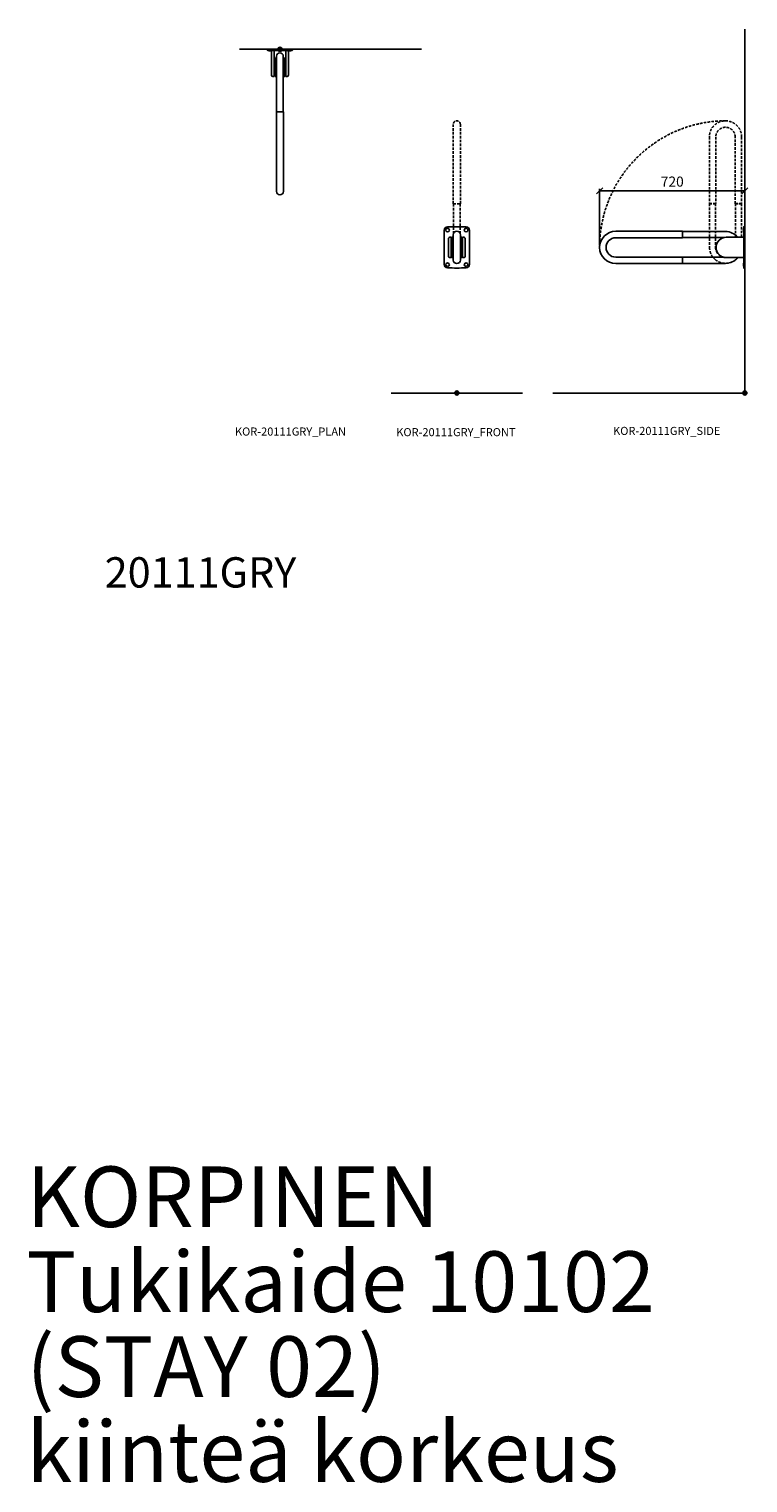
# Model space of a CAD drawing. Units: millimetres. Extents: x -4899 to 41810, y 2798 to 32497.
# Drawn here: x 7416 to 10972, y 10458 to 17648 of the extents above; entities that cross this region are included whole.
import ezdxf

# ---------------------------------------------------------------- set-up
doc = ezdxf.new("R2010")
doc.units = ezdxf.units.MM
doc.linetypes.add('DASHED', pattern=[19.05, 12.7, -6.35])
for name, color, linetype in [('KORPINEN-block', 6, 'Continuous'), ('KORPINEN-dimension', 9, 'Continuous'), ('KORPINEN-info', 4, 'Continuous'), ('Layer1', 6, 'Continuous')]:
    doc.layers.add(name, color=color, linetype=linetype)
doc.styles.get("Standard").update_dxf_attribs({"font": 'arial.ttf'})
doc.dimstyles.new('GAIUS', dxfattribs={"dimscale": 10, "dimtxt": 5, "dimasz": 3, "dimexe": 1, "dimexo": 1, "dimgap": 2, "dimtad": 1, "dimdec": 1, "dimzin": 0, "dimdsep": 46, "dimtxsty": 'Standard', "dimblk1": 'OBLIQUE', "dimblk2": 'OBLIQUE', "dimsah": 1, "dimcen": 0, "dimclrt": 7, "dimadec": 0, "dimazin": 0, "dimtfac": 1, "dimtdec": 1, "dimtix": 1, "dimtmove": 0, "dimatfit": 3, "dimldrblk": 'OBLIQUE', "dimfxl": 1, "dimtolj": 1, "dimtzin": 0, "dimarcsym": 0})

# ---------------------------------------------------------------- blocks, each defined once
blk = doc.blocks.new('KOR-base-point')
at = {"layer": 'KORPINEN-info', "color": 7}
for radius in [10, 9, 8, 3]:
    blk.add_circle((0, 0), radius, dxfattribs=at)
blk = doc.blocks.new('_OBLIQUE')
at = {"color": 0, "linetype": 'ByBlock'}
blk.add_line((-0.5, -0.5), (0.5, 0.5), dxfattribs=at)
blk = doc.blocks.new('*D116')
at = {"layer": 'Defpoints', "color": 0, "transparency": 16777216}
for p in [(10238.1, 16848.1), (10956.6, 16671.2), (10238.1, 16568.8)]:
    blk.add_point(p, dxfattribs=at)
at = {"layer": 'KORPINEN-dimension', "color": 0, "lineweight": -2, "transparency": 16777216}
for p, q in [((10238.1, 16578.8), (10238.1, 16858.1)), ((10956.6, 16848.1), (10238.1, 16848.1)), ((10956.6, 16681.2), (10956.6, 16858.1))]:
    blk.add_line(p, q, dxfattribs=at)
at = {"layer": 'KORPINEN-dimension', "color": 0, "lineweight": -2, "transparency": 16777216, "xscale": 30, "yscale": 30, "zscale": 30, "rotation": 180}
blk.add_blockref('_OBLIQUE', (10238.1, 16848.1), dxfattribs=at)
at = {"layer": 'KORPINEN-dimension', "color": 0, "lineweight": -2, "transparency": 16777216, "xscale": 30, "yscale": 30, "zscale": 30}
blk.add_blockref('_OBLIQUE', (10956.6, 16848.1), dxfattribs=at)
at = {"layer": 'KORPINEN-dimension', "color": 7, "transparency": 16777216, "insert": (10597.3, 16893.6), "char_height": 50, "attachment_point": 5}
blk.add_mtext('\\A1;720', dxfattribs=at)
blk = doc.blocks.new('KOR-20111GRY_PLAN')
at = {"layer": 'KORPINEN-block', "color": 6}
for p, q in [((-62.5, -3), (-62.5, 0)), ((59.5, -6), (-59.5, -6)), ((-41.5, -8), (-41.5, -127.4)), ((-28.5, -133.2), (-28.5, -6)), ((28.5, -133.2), (28.5, -6)), ((41.5, -127.4), (41.5, -8)), ((62.5, 0), (62.5, -3)), ((-29.8, -134.5), (-35.1, -134.4)), ((29.8, -134.5), (35.1, -134.4)), ((-17.5, -703.5), (-17.5, -309))]:
    blk.add_line(p, q, dxfattribs=at)
at = {"layer": 'KORPINEN-block'}
for p, q in [((-62.5, 0), (62.5, 0)), ((-55, -6), (-54.8, -6.4)), ((-37, -6), (-37.2, -6.4)), ((-24, -44.5), (-24, -134.5)), ((-16.5, -44.5), (-24, -44.5)), ((-16.5, -308.5), (-16.5, -33.7)), ((16.5, -308.5), (16.5, -33.7)), ((24, -44.5), (16.5, -44.5)), ((24, -134.5), (24, -44.5)), ((37, -6), (37.2, -6.4)), ((55, -6), (54.8, -6.4)), ((-24, -134.5), (-16.5, -134.5)), ((16.5, -134.5), (24, -134.5)), ((-17.5, -309), (-17, -308.5)), ((-17.5, -309), (17.5, -309)), ((-17, -308.5), (-16.5, -308.5)), ((-16.5, -308.5), (16.5, -308.5)), ((17, -308.5), (16.5, -308.5)), ((17.5, -309), (17, -308.5)), ((17.5, -703.5), (17.5, -309))]:
    blk.add_line(p, q, dxfattribs=at)
at = {"layer": 'KORPINEN-block', "color": 6}
for centre, radius, start, end in [((-59.5, -3), 3, 180.00002, 270), ((59.5, -3), 3, 270, 0), ((-34.4, -127.4), 7.07, 180.32837, 264.90504), ((-29.8, -133.2), 1.26, 269.95362, 359.61158), ((29.8, -133.2), 1.26, 180.5001, 270), ((34.4, -127.4), 7.07, 275.09496, 359.67163)]:
    blk.add_arc(centre, radius, start, end, dxfattribs=at)
at = {"layer": 'KORPINEN-block'}
for centre, radius, start, end in [((-53.9, -5.9), 1, 210.09083, 253.66237), ((-46, 21.5), 29.5, 253.84707, 286.15293), ((-38.1, -5.9), 1, 286.33763, 329.90917), ((0, -33.7), 16.5, 0.07037, 179.91936), ((38.1, -5.9), 1, 210.09083, 253.66237), ((46, 21.5), 29.5, 253.84707, 286.15293), ((53.9, -5.9), 1, 286.33763, 329.90917), ((0, -702.5), 17.5, 183.40251, 356.59266)]:
    blk.add_arc(centre, radius, start, end, dxfattribs=at)
blk.add_text('Korpinen/Gaius', height=0.0075, rotation=90, dxfattribs=at).set_placement((62.5, -3))
blk = doc.blocks.new('KOR-20111GRY_FRONT')
at = {"layer": 'KORPINEN-block', "color": 6}
for p, q in [((-62.5, 805.6), (-62.5, 636.8)), ((62.5, 636.8), (62.5, 805.6))]:
    blk.add_line(p, q, dxfattribs=at)
at = {"layer": 'KORPINEN-block'}
for p, q in [((-24, 771.2), (-24, 671.2)), ((-17.5, 771.1), (-24, 771.2)), ((24, 771.2), (17.5, 771.1)), ((24, 671.2), (24, 771.2)), ((-24, 671.2), (-17.5, 671.1)), ((17.5, 671.1), (24, 671.2))]:
    blk.add_line(p, q, dxfattribs=at)
for points in [[(-17.5, 783.5), (-17.5, 658.8, 1), (17.5, 658.8), (17.5, 783.5, 1)], [(-34.5, 771.2, 0.414214), (-41.5, 764.2), (-41.5, 678.2, 0.414214), (-34.5, 671.2), (-28.5, 671.2), (-28.5, 771.2)], [(28.5, 771.1), (28.5, 671.1), (34.5, 671.1, 0.414214), (41.5, 678.1), (41.5, 764.1, 0.414214), (34.5, 771.1)]]:
    blk.add_lwpolyline(points, format="xyb", close=True, dxfattribs=at)
for centre in [(-46, 806.8), (46, 806.8), (-46, 635.6), (46, 635.6)]:
    blk.add_circle(centre, 9, dxfattribs=at)
at = {"layer": 'KORPINEN-block', "color": 6}
for centre, start, end in [((-45.5, 805.6), 90, 180), ((45.5, 805.6), 0, 90), ((-45.5, 636.8), 180, 270), ((45.5, 636.8), 270, 0)]:
    blk.add_arc(centre, 17, start, end, dxfattribs=at)
at = {"layer": 'KORPINEN-block'}
for centre, start, end in [((0, -944.7), 88.52522, 91.47478), ((0, 2387.1), 268.52522, 271.47478)]:
    blk.add_arc(centre, 1767.9, start, end, dxfattribs=at)
at = {"layer": 'Layer1', "color": 8, "linetype": 'DASHED'}
for p, q in [((-17.5, 936.4), (-17.5, 1329.6)), ((17.5, 936.4), (17.5, 1329.6)), ((-17.5, 936.4), (17.5, 936.4)), ((-17, 935.9), (-17.5, 936.4)), ((-17, 935.9), (17, 935.9)), ((-16.5, 789.4), (-16.5, 935.9)), ((16.5, 789.4), (16.5, 935.9)), ((17.5, 936.4), (17, 935.9))]:
    blk.add_line(p, q, dxfattribs=at)
blk.add_arc((0, 1329.6), 17.5, 0, 180, dxfattribs=at)
blk = doc.blocks.new('KOR-20111GRY_SIDE')
at = {"layer": 'KORPINEN-block', "color": 6}
for p, q in [((-638.7, 801), (-309, 801)), ((-308.5, 800), (-96, 800)), ((-638.7, 769.2), (-309, 769.2)), ((-308.5, 770.2), (-102.2, 770.2)), ((-638.7, 673.1), (-309, 673.1)), ((-308.5, 672.1), (-102.2, 672.1)), ((-638.7, 641.3), (-309, 641.3)), ((-308.5, 642.3), (-96, 642.3))]:
    blk.add_line(p, q, dxfattribs=at)
at = {"layer": 'KORPINEN-block'}
for p, q in [((-309, 801), (-308.5, 800.5)), ((-309, 769.2), (-309, 801)), ((-308.5, 800.5), (-308.5, 769.7)), ((-308.5, 769.7), (-309, 769.2)), ((-308.5, 672.6), (-309, 673.1)), ((-309, 673.1), (-309, 641.3)), ((-308.5, 672.6), (-308.5, 641.8)), ((-309, 641.3), (-308.5, 641.8))]:
    blk.add_line(p, q, dxfattribs=at)
blk.add_lwpolyline([(0, 619.3), (-6, 619.3), (-6, 823.2), (0, 823.2)], close=True, dxfattribs=at)
blk.add_lwpolyline([(-6, 771.1), (-92.5, 771.1, 0.414214), (-142.5, 721.1, 0.414214), (-92.5, 671.1), (-6, 671.1)], format="xyb", dxfattribs=at)
for centre, radius, start, end in [((-638.7, 721.1), 79.9, 90, 270), ((-96, 721.1), 78.9, 39.35423, 90), ((34, 806.8), 41, 167.31962, 192.68038), ((-638.7, 721.1), 48.1, 90, 270), ((-96, 721.1), 78.9, 270, 320.64541), ((34, 635.6), 41, 167.31962, 192.68038)]:
    blk.add_arc(centre, radius, start, end, dxfattribs=at)
at = {"layer": 'Layer1', "color": 8, "linetype": 'DASHED'}
for p, q in [((-175.9, 1267.3), (-175.9, 937.6)), ((-16.2, 1267.3), (-16.2, 937.6)), ((-144.1, 937.6), (-175.9, 937.6)), ((-175.9, 937.6), (-175.4, 937.1)), ((-144.1, 937.6), (-175.9, 937.6)), ((-144.6, 937.1), (-175.4, 937.1)), ((-144.6, 937.1), (-175.4, 937.1)), ((-174.9, 937.6), (-174.9, 937.6)), ((-174.9, 937.1), (-174.9, 721.1)), ((-145.1, 937.6), (-145.1, 937.6)), ((-145.1, 937.1), (-145.1, 721.1)), ((-144.6, 937.1), (-144.1, 937.6)), ((-48, 937.6), (-47.5, 937.1)), ((-16.2, 937.6), (-48, 937.6)), ((-16.7, 937.1), (-47.5, 937.1)), ((-16.7, 937.1), (-47.5, 937.1)), ((-47, 937.1), (-47, 771.1)), ((-17.2, 937.1), (-17.2, 771.1)), ((-16.7, 937.1), (-16.2, 937.6))]:
    blk.add_line(p, q, dxfattribs=at)
for points in [[(-16.2, 937.6), (-48, 937.6), (-48, 1267.3, 1), (-144.1, 1267.3), (-144.1, 937.6)], [(-174.9, 721.1, 0.224651), (-146, 660.2, 0.357603), (-46, 660.2, 0.049307), (-35, 671.1, 0.049307)]]:
    blk.add_lwpolyline(points, format="xyb", dxfattribs=at)
for centre, radius, start, end in [((-92.5, 721.1), 626, 90.32329, 179.99998), ((-96, 1267.3), 79.9, 360, 180), ((-96, 721.1), 49.1, 180, 256.26331)]:
    blk.add_arc(centre, radius, start, end, dxfattribs=at)

msp = doc.modelspace()

# ---------------------------------------------------------------- linework, layer by layer
at = {"layer": 'KORPINEN-info'}
for p, q in [((10956.57, 17648.06), (10956.57, 15848.06)), ((9356.57, 17548.06), (8456.57, 17548.06)), ((9856.57, 15848.06), (9206.57, 15848.06)), ((10956.57, 15848.06), (10006.57, 15848.06))]:
    msp.add_line(p, q, dxfattribs=at)

# ---------------------------------------------------------------- block references
at = {"layer": 'KORPINEN-block'}
for name, p in [('KOR-20111GRY_PLAN', (8656.57, 17548.06)), ('KOR-20111GRY_FRONT', (9531.57, 15847.06)), ('KOR-20111GRY_SIDE', (10956.57, 15847.06))]:
    msp.add_blockref(name, p, dxfattribs=at)
at = {"layer": 'KORPINEN-info'}
for p in [(8656.57, 17548.06), (9531.57, 15848.06), (10956.57, 15848.06)]:
    msp.add_blockref('KOR-base-point', p, dxfattribs=at)

# ---------------------------------------------------------------- texts
for s, height, p in [('KOR-20111GRY_PLAN', 40, (8434.07, 15637.55)), ('KOR-20111GRY_SIDE', 40, (10304.57, 15640.65)), ('KOR-20111GRY_FRONT', 40, (9232.05, 15634.45)), ('20111GRY', 150, (7789.81, 14885.92))]:
    msp.add_text(s, height=height, dxfattribs=at).set_placement(p)
at = {"layer": 'KORPINEN-info', "color": 7, "insert": (7402.83, 12022.9), "char_height": 300, "width": 4200, "attachment_point": 1, "line_spacing_factor": 0.84}
msp.add_mtext('KORPINEN\\PTukikaide 10102\\P(STAY 02)\\Pkiinteä korkeus', dxfattribs=at)

# ---------------------------------------------------------------- dimensions: what is measured, and where the dimension line sits
at = {"layer": 'KORPINEN-dimension'}
dim = msp.add_linear_dim(base=(10238.07, 16848.06), p1=(10956.57, 16671.16), p2=(10238.07, 16568.8), text='720', dimstyle='GAIUS', dxfattribs=at)
dim.commit()
dim.dimension.update_dxf_attribs({"geometry": '*D116', "text_midpoint": (10597.32, 16893.59)})

doc.saveas('drawing.dxf')
